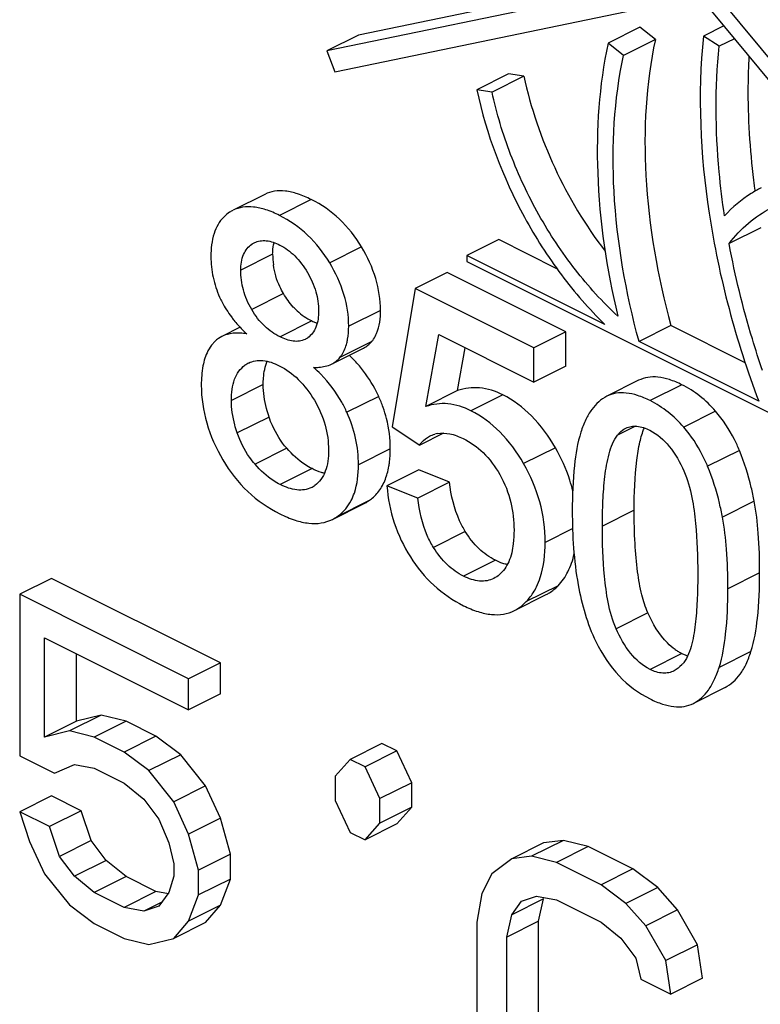
# Model space of a CAD drawing. Units: millimetres. Extents: x -83 to 83, y -97 to 92.
# Drawn here: x -3 to 0, y -36 to -32 of the extents above; entities that cross this region are included whole.
import ezdxf

# ---------------------------------------------------------------- set-up
doc = ezdxf.new("R2010")
doc.units = ezdxf.units.MM
doc.header["$LTSCALE"] = 16.335
doc.layers.get('0').update_dxf_attribs({"linetype": 'CONTINUOUS'})
doc.layers.add('ASSI', color=7, linetype='CONTINUOUS')

msp = doc.modelspace()

# ---------------------------------------------------------------- linework, layer by layer
at = {"color": 7, "linetype": 'CONTINUOUS'}
for p, q in [((-0.0043, -31.4811), (-1.5898, -31.8095)), ((-0.0335, -31.4458), (-1.4483, -31.7388)), ((-1.5544, -31.9022), (0.0665, -31.5665)), ((0.0665, -31.5665), (1.6873, -33.523)), ((1.7227, -33.4657), (0.1372, -31.5518)), ((-1.4483, -31.7388), (-1.5898, -31.8095)), ((-1.5898, -31.8095), (-1.5544, -31.9022)), ((-1.8651, -32.4473), (-2.0065, -32.518)), ((-1.9226, -32.669), (-1.9117, -32.6626)), ((-1.0546, -32.7952), (-1.1961, -32.8659)), ((-0.5272, -33.0589), (-1.0546, -32.7952)), ((-1.1961, -32.8659), (-1.2988, -33.4818)), ((-0.6686, -33.1296), (-1.1961, -32.8659)), ((-1.9745, -33.0386), (-2.0555, -33.0791)), ((-0.5272, -33.0589), (-0.6686, -33.1296)), ((-0.5272, -33.2113), (-0.5272, -33.0589)), ((-1.149, -33.391), (-1.0919, -33.0704)), ((-1.0919, -33.0704), (-0.6686, -33.2821)), ((-1.5683, -33.2021), (-1.4269, -33.1314)), ((-1.0076, -33.3203), (-0.9736, -33.1296)), ((-0.6686, -33.2821), (-0.6686, -33.1296)), ((-0.5272, -33.2113), (-0.6686, -33.2821)), ((-0.2029, -33.2745), (-0.3443, -33.3452)), ((-1.0076, -33.3203), (-1.149, -33.391)), ((-1.2988, -33.4818), (-1.1765, -33.5624)), ((-1.0707, -33.5095), (-1.1765, -33.5624)), ((-1.1805, -33.6733), (-1.322, -33.744)), ((-1.0438, -33.7275), (-1.1805, -33.6733)), ((-1.1852, -33.7982), (-1.322, -33.744)), ((-1.0438, -33.7275), (-1.1852, -33.7982)), ((-1.5647, -33.8933), (-1.4233, -33.8226)), ((-2.8136, -34.1552), (-2.955, -34.2259)), ((-2.0623, -34.5308), (-2.8136, -34.1552)), ((-2.2037, -34.6015), (-2.955, -34.2259)), ((-2.955, -34.2259), (-2.955, -34.9445)), ((-0.7552, -34.2983), (-0.6137, -34.2276)), ((-2.8445, -34.4193), (-2.2037, -34.7397)), ((-2.8445, -34.8615), (-2.8445, -34.4193)), ((-2.7031, -34.7908), (-2.7031, -34.49)), ((-2.0623, -34.5308), (-2.2037, -34.6015)), ((-2.0623, -34.669), (-2.0623, -34.5308)), ((-2.2037, -34.7397), (-2.2037, -34.6015)), ((-2.0623, -34.669), (-2.2037, -34.7397)), ((0.1818, -34.6407), (0.0404, -34.7114)), ((-2.5926, -34.7631), (-2.734, -34.8339)), ((-2.5926, -34.7631), (-2.7031, -34.7908)), ((-2.4821, -34.7907), (-2.5926, -34.7631)), ((-2.7031, -34.7908), (-2.8445, -34.8615)), ((-2.4821, -34.7907), (-2.6236, -34.8615)), ((-2.3495, -34.857), (-2.4821, -34.7907)), ((-2.734, -34.8339), (-2.8445, -34.8615)), ((-2.6236, -34.8615), (-2.734, -34.8339)), ((-2.3495, -34.857), (-2.491, -34.9277)), ((-2.2391, -34.9399), (-2.3495, -34.857)), ((-2.491, -34.9277), (-2.6236, -34.8615)), ((-1.3441, -34.8899), (-1.4856, -34.9606)), ((-1.2778, -34.923), (-1.3441, -34.8899)), ((-2.955, -34.9445), (-2.8003, -35.0218)), ((-2.3805, -35.0106), (-2.491, -34.9277)), ((-2.2391, -34.9399), (-2.3805, -35.0106)), ((-2.1286, -35.0781), (-2.2391, -34.9399)), ((-1.2778, -34.923), (-1.4193, -34.9937)), ((-1.2115, -35.0644), (-1.2778, -34.923)), ((-2.8003, -35.0218), (-2.7119, -34.9831)), ((-2.7119, -34.9831), (-2.6236, -34.9997)), ((-1.4856, -34.9606), (-1.5518, -35.0357)), ((-1.4193, -34.9937), (-1.4856, -34.9606)), ((-2.6236, -34.9997), (-2.491, -35.0659)), ((-2.27, -35.1488), (-2.3805, -35.0106)), ((-1.353, -35.1351), (-1.4193, -34.9937)), ((-2.491, -35.0659), (-2.4026, -35.1378)), ((-2.1286, -35.0781), (-2.27, -35.1488)), ((-2.0623, -35.2218), (-2.1286, -35.0781)), ((-1.5518, -35.0357), (-1.5518, -35.144)), ((-1.2115, -35.0644), (-1.353, -35.1351)), ((-1.2115, -35.1727), (-1.2115, -35.0644)), ((-2.8136, -35.1225), (-2.955, -35.1932)), ((-2.681, -35.1888), (-2.8136, -35.1225)), ((-2.4026, -35.1378), (-2.3363, -35.2262)), ((-2.2037, -35.2925), (-2.27, -35.1488)), ((-1.5518, -35.144), (-1.4856, -35.2853)), ((-1.353, -35.2434), (-1.353, -35.1351)), ((-2.8224, -35.2595), (-2.955, -35.1932)), ((-2.955, -35.1932), (-2.9108, -35.3259)), ((-2.681, -35.1888), (-2.8224, -35.2595)), ((-2.6368, -35.3215), (-2.681, -35.1888)), ((-1.2115, -35.1727), (-1.353, -35.2434)), ((-1.2778, -35.2478), (-1.2115, -35.1727)), ((-2.3363, -35.2262), (-2.2921, -35.3312)), ((-2.0623, -35.2218), (-2.2037, -35.2925)), ((-2.0181, -35.3821), (-2.0623, -35.2218)), ((-1.4193, -35.3185), (-1.353, -35.2434)), ((-1.2778, -35.2478), (-1.4193, -35.3185)), ((-2.7782, -35.3922), (-2.8224, -35.2595)), ((-2.1595, -35.4528), (-2.2037, -35.2925)), ((-1.4856, -35.2853), (-1.4193, -35.3185)), ((-2.9108, -35.3259), (-2.8445, -35.4696)), ((-2.6368, -35.3215), (-2.7782, -35.3922)), ((-2.5705, -35.4099), (-2.6368, -35.3215)), ((-2.2921, -35.3312), (-2.27, -35.4252)), ((-0.626, -35.3319), (-0.7674, -35.4026)), ((-0.5376, -35.3208), (-0.679, -35.3915)), ((-0.5376, -35.3208), (-0.626, -35.3319)), ((-0.4271, -35.3484), (-0.5376, -35.3208)), ((-2.0181, -35.3821), (-2.1595, -35.4528)), ((-2.0181, -35.4926), (-2.0181, -35.3821)), ((-0.4271, -35.3484), (-0.5685, -35.4191)), ((-0.2282, -35.4478), (-0.4271, -35.3484)), ((-2.7119, -35.4806), (-2.7782, -35.3922)), ((-2.5705, -35.4099), (-2.7119, -35.4806)), ((-2.4821, -35.4817), (-2.5705, -35.4099)), ((-2.27, -35.4252), (-2.27, -35.4805)), ((-0.7674, -35.4026), (-0.8558, -35.4689)), ((-0.679, -35.3915), (-0.7674, -35.4026)), ((-0.5685, -35.4191), (-0.679, -35.3915)), ((-0.3697, -35.5185), (-0.5685, -35.4191)), ((-2.8445, -35.4696), (-2.734, -35.6077)), ((-2.1595, -35.5633), (-2.1595, -35.4528)), ((-0.8558, -35.4689), (-0.9, -35.5574)), ((-0.2282, -35.4478), (-0.3697, -35.5185)), ((-0.1177, -35.5307), (-0.2282, -35.4478)), ((-2.6236, -35.5524), (-2.7119, -35.4806)), ((-2.4821, -35.4817), (-2.6236, -35.5524)), ((-2.3495, -35.548), (-2.4821, -35.4817)), ((-2.27, -35.4805), (-2.2921, -35.5523)), ((-2.0181, -35.4926), (-2.1595, -35.5633)), ((-2.0623, -35.6087), (-2.0181, -35.4926)), ((-2.491, -35.6187), (-2.6236, -35.5524)), ((-2.3495, -35.548), (-2.491, -35.6187)), ((-2.2933, -35.5586), (-2.3495, -35.548)), ((-2.2921, -35.5523), (-2.3363, -35.6131)), ((-0.9, -35.5574), (-0.9221, -35.6846)), ((-0.2592, -35.6014), (-0.3697, -35.5185)), ((-0.1177, -35.5307), (-0.2592, -35.6014)), ((-0.0294, -35.6302), (-0.1177, -35.5307)), ((-2.3237, -35.5958), (-2.4026, -35.6353)), ((-2.2037, -35.6794), (-2.1595, -35.5633)), ((-0.626, -35.5806), (-0.7674, -35.6513)), ((-0.7674, -35.6513), (-0.7232, -35.5905)), ((-0.7232, -35.5905), (-0.6569, -35.5684)), ((-0.6569, -35.5684), (-0.5685, -35.5849)), ((-0.6481, -35.6801), (-0.626, -35.5806)), ((-0.5685, -35.5849), (-0.3697, -35.6844)), ((-0.1708, -35.7009), (-0.2592, -35.6014)), ((-2.734, -35.6077), (-2.6236, -35.6906)), ((-2.4026, -35.6353), (-2.491, -35.6187)), ((-2.3363, -35.6131), (-2.4026, -35.6353)), ((-2.0623, -35.6087), (-2.2037, -35.6794)), ((-2.1286, -35.6861), (-2.0623, -35.6087)), ((-0.0294, -35.6302), (-0.1708, -35.7009)), ((0.059, -35.7849), (-0.0294, -35.6302)), ((-2.6236, -35.6906), (-2.491, -35.7569)), ((-2.27, -35.7568), (-2.2037, -35.6794)), ((-2.1286, -35.6861), (-2.27, -35.7568)), ((-0.9221, -35.6846), (-0.9221, -36.0991)), ((-0.7895, -35.7508), (-0.7674, -35.6513)), ((-0.6481, -35.6801), (-0.7895, -35.7508)), ((-0.6481, -36.0947), (-0.6481, -35.6801)), ((-0.3697, -35.6844), (-0.2813, -35.7562)), ((-0.0824, -35.8556), (-0.1708, -35.7009)), ((-2.491, -35.7569), (-2.3805, -35.7845)), ((-2.3805, -35.7845), (-2.27, -35.7568)), ((-0.7895, -36.1654), (-0.7895, -35.7508)), ((-0.2813, -35.7562), (-0.215, -35.8446)), ((0.059, -35.7849), (-0.0824, -35.8556)), ((0.0811, -35.9342), (0.059, -35.7849)), ((-0.215, -35.8446), (-0.1929, -35.9386)), ((-0.0603, -36.0049), (-0.0824, -35.8556)), ((-0.1929, -35.9386), (-0.0603, -36.0049)), ((0.0811, -35.9342), (-0.0603, -36.0049))]:
    msp.add_line(p, q, dxfattribs=at)
at = {"color": 250, "linetype": 'CONTINUOUS'}
for p, q in [((-1.6588, -32.4701), (-1.8002, -32.5408)), ((-1.9113, -32.6633), (-1.9226, -32.669)), ((-1.4352, -32.6811), (-1.5766, -32.7518)), ((-1.8302, -32.714), (-1.9717, -32.7847)), ((-1.7819, -32.889), (-1.9234, -32.9597)), ((-1.3506, -32.9636), (-1.492, -33.0343)), ((-1.6559, -33.0103), (-1.7973, -33.081)), ((-1.3896, -33.1018), (-1.531, -33.1725)), ((-1.8722, -33.2929), (-2.0136, -33.3636)), ((-0.0106, -33.2942), (-0.152, -33.3649)), ((-1.3587, -33.346), (-1.5001, -33.4167)), ((-0.8072, -33.3389), (-0.9486, -33.4097)), ((0.1391, -33.4117), (-0.0024, -33.4825)), ((-1.8462, -33.438), (-1.9876, -33.5087)), ((-0.2171, -33.4782), (-0.2965, -33.5179)), ((-1.7673, -33.5767), (-1.9087, -33.6474)), ((-1.3071, -33.579), (-1.4486, -33.6497)), ((-0.573, -33.5741), (-0.7144, -33.6448)), ((0.2452, -33.5862), (0.1038, -33.657)), ((-1.6552, -33.6673), (-1.7966, -33.738)), ((-1.4034, -33.8109), (-1.5448, -33.8816)), ((-0.2226, -33.8519), (-0.364, -33.9226)), ((0.3113, -33.8123), (0.1699, -33.883)), ((-0.4962, -33.9342), (-0.6187, -33.9955)), ((-0.9736, -33.9469), (-1.115, -34.0176)), ((-0.8398, -34.075), (-0.9812, -34.1457)), ((0.3352, -34.1308), (0.1938, -34.2015)), ((-0.5609, -34.1881), (-0.7023, -34.2588)), ((-0.1618, -34.3085), (-0.3033, -34.3792)), ((-0.0106, -34.4895), (-0.152, -34.5603)), ((0.2965, -34.4808), (0.1551, -34.5515))]:
    msp.add_line(p, q, dxfattribs=at)
at = {"color": 7, "linetype": 'CONTINUOUS'}
for centre, radius, start, end in [((-1.932, -32.6624), 0.1626, 123.4241, 135.3277), ((-1.9418, -32.6474), 0.1447, 116.5884, 123.4701), ((-1.4842, -32.7143), 0.346, 179.9503, 187.7384), ((-1.5272, -32.7534), 0.2874, 227.4315, 243.3969), ((-1.537, -32.7728), 0.2656, 243.4172, 245.3449), ((-1.5538, -32.8099), 0.2248, 245.2841, 249.5825), ((-1.5026, -32.5969), 0.6467, 224.3254, 226.7592), ((-1.7244, -33.0159), 0.0853, 296.5579, 305.9556), ((-1.4894, -33.0188), 0.1298, 320.257, 326.0897), ((-1.9429, -33.6303), 0.6516, 40.1213, 45.893), ((-1.8846, -33.3025), 0.1173, 116.6486, 125.9967), ((-2.1169, -33.7331), 0.6974, 44.1001, 47.7773), ((-1.9132, -33.5976), 0.609, 19.4621, 24.4046), ((-1.8799, -33.5858), 0.5736, 14.2333, 19.4528), ((-1.8562, -33.5795), 0.5491, 0.0502, 14.206), ((-1.0707, -33.6547), 0.1455, 100.4312, 105.2381), ((-1.7085, -33.6492), 0.1139, 296.6264, 305.5673), ((-1.5129, -33.6505), 0.1942, 304.3264, 310.251), ((-1.4995, -33.6703), 0.1704, 296.6042, 304.3722), ((-1.641, -33.741), 0.1704, 296.6042, 304.3722), ((-1.6535, -33.7224), 0.1927, 304.3191, 316.0501), ((0.0951, -34.2802), 0.2345, 234.736, 238.9845), ((0.0892, -34.29), 0.2231, 238.991, 243.4187), ((0.0745, -34.3197), 0.19, 243.3655, 248.0192), ((0.0635, -34.3469), 0.1607, 248.0319, 252.6935)]:
    msp.add_arc(centre, radius, start, end, dxfattribs=at)
for points, knots in [([(-1.6588, -32.4701), (-1.6783, -32.4604), (-1.7155, -32.4443), (-1.771, -32.4312), (-1.8214, -32.4312), (-1.8517, -32.4406), (-1.8651, -32.4473)], [0, 0, 0, 0, 0.304436, 0.564413, 0.790971, 1, 1, 1, 1]), ([(-1.4352, -32.6811), (-1.4623, -32.6361), (-1.5268, -32.5533), (-1.6132, -32.4929), (-1.6588, -32.4701)], [0, 0, 0, 0, 0.507512, 1, 1, 1, 1]), ([(-1.8002, -32.5408), (-1.8197, -32.5311), (-1.857, -32.5151), (-1.9124, -32.5019), (-1.9628, -32.5019), (-1.9932, -32.5113), (-2.0065, -32.518)], [0, 0, 0, 0, 0.304436, 0.564413, 0.790971, 1, 1, 1, 1]), ([(-2.0476, -32.5481), (-2.0675, -32.5682), (-2.0988, -32.6256), (-2.1048, -32.689), (-2.1048, -32.7235)], [0, 0, 0, 0, 0.450384, 1, 1, 1, 1]), ([(-1.5766, -32.7518), (-1.6037, -32.7068), (-1.6683, -32.624), (-1.7546, -32.5636), (-1.8002, -32.5408)], [0, 0, 0, 0, 0.507512, 1, 1, 1, 1]), ([(-1.9717, -32.7847), (-1.9717, -32.7609), (-1.9674, -32.7259), (-1.9452, -32.6878), (-1.9304, -32.6743), (-1.9226, -32.669)], [0, 0, 0, 0, 0.547398, 0.78224, 1, 1, 1, 1]), ([(-1.9117, -32.6625), (-1.9038, -32.6586), (-1.8862, -32.6529), (-1.8467, -32.6525), (-1.8175, -32.6633), (-1.7987, -32.6727)], [0, 0, 0, 0, 0.225943, 0.464022, 1, 1, 1, 1]), ([(-1.8302, -32.714), (-1.8302, -32.7093), (-1.8298, -32.6919), (-1.8274, -32.6745), (-1.8242, -32.6622)], [0, 0, 0, 0, 0.268717, 1, 1, 1, 1]), ([(-1.7987, -32.6727), (-1.7743, -32.6849), (-1.7264, -32.7202), (-1.6915, -32.7678), (-1.6757, -32.7944)], [0, 0, 0, 0, 0.46912, 1, 1, 1, 1]), ([(-1.3506, -32.9636), (-1.3506, -32.916), (-1.3662, -32.8163), (-1.4086, -32.7253), (-1.4352, -32.6811)], [0, 0, 0, 0, 0.479947, 1, 1, 1, 1]), ([(-2.1048, -32.7235), (-2.1048, -32.7545), (-2.0984, -32.8167), (-2.0786, -32.8761), (-2.0659, -32.9043)], [0, 0, 0, 0, 0.499916, 1, 1, 1, 1]), ([(-1.492, -33.0343), (-1.492, -32.9867), (-1.5076, -32.887), (-1.55, -32.7961), (-1.5766, -32.7518)], [0, 0, 0, 0, 0.479947, 1, 1, 1, 1]), ([(-1.9234, -32.9597), (-1.9394, -32.9323), (-1.964, -32.8755), (-1.9717, -32.8141), (-1.9717, -32.7847)], [0, 0, 0, 0, 0.519291, 1, 1, 1, 1]), ([(-1.7819, -32.889), (-1.7879, -32.8789), (-1.8091, -32.8387), (-1.8225, -32.7943), (-1.8271, -32.7609)], [0, 0, 0, 0, 0.257942, 1, 1, 1, 1]), ([(-1.6757, -32.7944), (-1.6599, -32.8214), (-1.6347, -32.8769), (-1.6258, -32.9375), (-1.6258, -32.9665)], [0, 0, 0, 0, 0.518603, 1, 1, 1, 1]), ([(-2.0659, -32.9043), (-2.0624, -32.912), (-2.0475, -32.9428), (-2.029, -32.9718), (-2.0135, -32.9925)], [0, 0, 0, 0, 0.244728, 1, 1, 1, 1]), ([(-1.7216, -32.965), (-1.7274, -32.9597), (-1.7503, -32.9368), (-1.7696, -32.9102), (-1.7819, -32.889)], [0, 0, 0, 0, 0.242709, 1, 1, 1, 1]), ([(-1.7973, -33.081), (-1.822, -33.0687), (-1.8712, -33.0344), (-1.9076, -32.9868), (-1.9234, -32.9597)], [0, 0, 0, 0, 0.468638, 1, 1, 1, 1]), ([(-1.6258, -32.9665), (-1.6258, -32.9906), (-1.63, -33.0262), (-1.6518, -33.0652), (-1.6665, -33.0793), (-1.6743, -33.0849)], [0, 0, 0, 0, 0.546927, 0.7822, 1, 1, 1, 1]), ([(-1.3817, -33.0912), (-1.3763, -33.0832), (-1.3556, -33.0439), (-1.3506, -32.9982), (-1.3506, -32.9636)], [0, 0, 0, 0, 0.21743, 1, 1, 1, 1]), ([(-2.0135, -32.9925), (-2.0099, -32.9974), (-1.9948, -33.0169), (-1.9783, -33.0354), (-1.9652, -33.0488)], [0, 0, 0, 0, 0.243994, 1, 1, 1, 1]), ([(-1.9456, -33.068), (-1.9653, -33.0646), (-2.003, -33.0618), (-2.0401, -33.0714), (-2.0555, -33.0791)], [0, 0, 0, 0, 0.536885, 1, 1, 1, 1]), ([(-1.5004, -33.1091), (-1.4989, -33.1035), (-1.4937, -33.0789), (-1.492, -33.0536), (-1.492, -33.0343)], [0, 0, 0, 0, 0.230704, 1, 1, 1, 1]), ([(-2.0555, -33.0791), (-2.0667, -33.0848), (-2.0808, -33.0947), (-2.0925, -33.1068), (-2.0954, -33.1101)], [0, 0, 0, 0, 0.743921, 1, 1, 1, 1]), ([(-1.6862, -33.0922), (-1.694, -33.096), (-1.7114, -33.1015), (-1.7502, -33.1011), (-1.7789, -33.0902), (-1.7973, -33.081)], [0, 0, 0, 0, 0.22536, 0.463733, 1, 1, 1, 1]), ([(-2.0954, -33.1101), (-2.1044, -33.1203), (-2.1249, -33.1515), (-2.144, -33.2152), (-2.1475, -33.2673), (-2.1475, -33.2958)], [0, 0, 0, 0, 0.207332, 0.563981, 1, 1, 1, 1]), ([(-1.531, -33.1725), (-1.5275, -33.1682), (-1.5136, -33.1491), (-1.5048, -33.1266), (-1.5004, -33.1091)], [0, 0, 0, 0, 0.234661, 1, 1, 1, 1]), ([(-1.9372, -33.1976), (-1.9277, -33.1929), (-1.9065, -33.1859), (-1.8721, -33.1853), (-1.8362, -33.1936), (-1.8127, -33.2036), (-1.8009, -33.2095)], [0, 0, 0, 0, 0.225561, 0.462968, 0.720699, 1, 1, 1, 1]), ([(-1.8722, -33.2929), (-1.8722, -33.283), (-1.871, -33.2481), (-1.8642, -33.2128), (-1.854, -33.1898)], [0, 0, 0, 0, 0.282126, 1, 1, 1, 1]), ([(-2.0136, -33.3636), (-2.0136, -33.3471), (-2.0118, -33.3153), (-2.0015, -33.2709), (-1.9825, -33.2337), (-1.9637, -33.2149), (-1.9536, -33.2076)], [0, 0, 0, 0, 0.28627, 0.548261, 0.783837, 1, 1, 1, 1]), ([(-1.8009, -33.2095), (-1.77, -33.225), (-1.7093, -33.2694), (-1.6647, -33.3294), (-1.6448, -33.3631)], [0, 0, 0, 0, 0.469219, 1, 1, 1, 1]), ([(-1.6483, -33.2167), (-1.6407, -33.217), (-1.6135, -33.2169), (-1.5859, -33.2109), (-1.5683, -33.2021)], [0, 0, 0, 0, 0.277044, 1, 1, 1, 1]), ([(-1.3587, -33.346), (-1.3642, -33.3339), (-1.388, -33.2858), (-1.4186, -33.2412), (-1.4446, -33.2104)], [0, 0, 0, 0, 0.248688, 1, 1, 1, 1]), ([(-1.5001, -33.4167), (-1.5071, -33.4013), (-1.5381, -33.3402), (-1.5802, -33.2849), (-1.6161, -33.2478)], [0, 0, 0, 0, 0.247235, 1, 1, 1, 1]), ([(-0.0106, -33.2942), (-0.0286, -33.2852), (-0.063, -33.2705), (-0.1146, -33.2586), (-0.1617, -33.259), (-0.1902, -33.2681), (-0.2029, -33.2745)], [0, 0, 0, 0, 0.300705, 0.55959, 0.787463, 1, 1, 1, 1]), ([(-2.1475, -33.2958), (-2.1475, -33.3524), (-2.1306, -33.4695), (-2.0819, -33.577), (-2.0514, -33.6285)], [0, 0, 0, 0, 0.486056, 1, 1, 1, 1]), ([(-1.8462, -33.438), (-1.8504, -33.4255), (-1.8647, -33.3784), (-1.8722, -33.329), (-1.8722, -33.2929)], [0, 0, 0, 0, 0.26719, 1, 1, 1, 1]), ([(-0.8072, -33.3389), (-0.8392, -33.323), (-0.906, -33.3006), (-0.9766, -33.3094), (-1.0076, -33.3203)], [0, 0, 0, 0, 0.521056, 1, 1, 1, 1]), ([(0.1391, -33.4117), (0.118, -33.3873), (0.0718, -33.3427), (0.0175, -33.3083), (-0.0106, -33.2942)], [0, 0, 0, 0, 0.50639, 1, 1, 1, 1]), ([(-1.9876, -33.5087), (-1.9917, -33.4965), (-2.0061, -33.4494), (-2.0136, -33.4), (-2.0136, -33.3636)], [0, 0, 0, 0, 0.261572, 1, 1, 1, 1]), ([(-1.6448, -33.3631), (-1.6243, -33.3977), (-1.5925, -33.4696), (-1.5817, -33.5476), (-1.5817, -33.5849)], [0, 0, 0, 0, 0.518826, 1, 1, 1, 1]), ([(-0.573, -33.5741), (-0.6025, -33.5231), (-0.6686, -33.4312), (-0.7599, -33.3626), (-0.8072, -33.3389)], [0, 0, 0, 0, 0.527128, 1, 1, 1, 1]), ([(-0.3443, -33.3452), (-0.3572, -33.3517), (-0.3822, -33.3689), (-0.4137, -33.4047), (-0.4401, -33.4507), (-0.4535, -33.4856), (-0.4595, -33.5045)], [0, 0, 0, 0, 0.214826, 0.445678, 0.704448, 1, 1, 1, 1]), ([(-0.152, -33.3649), (-0.17, -33.3559), (-0.2045, -33.3412), (-0.256, -33.3293), (-0.3032, -33.3297), (-0.3317, -33.3388), (-0.3443, -33.3452)], [0, 0, 0, 0, 0.300705, 0.55959, 0.787463, 1, 1, 1, 1]), ([(-0.0024, -33.4825), (-0.0235, -33.458), (-0.0696, -33.4134), (-0.1239, -33.379), (-0.152, -33.3649)], [0, 0, 0, 0, 0.50639, 1, 1, 1, 1]), ([(-0.9486, -33.4097), (-0.9806, -33.3937), (-1.0474, -33.3713), (-1.118, -33.3802), (-1.149, -33.391)], [0, 0, 0, 0, 0.521056, 1, 1, 1, 1]), ([(-0.7144, -33.6448), (-0.7439, -33.5938), (-0.81, -33.5019), (-0.9013, -33.4333), (-0.9486, -33.4097)], [0, 0, 0, 0, 0.527128, 1, 1, 1, 1]), ([(0.2452, -33.5862), (0.2384, -33.5697), (0.21, -33.5077), (0.172, -33.4499), (0.1391, -33.4117)], [0, 0, 0, 0, 0.261787, 1, 1, 1, 1]), ([(-1.7673, -33.5767), (-1.7933, -33.5464), (-1.8223, -33.5004), (-1.8418, -33.4507), (-1.8462, -33.438)], [0, 0, 0, 0, 0.747701, 1, 1, 1, 1]), ([(-1.4486, -33.6497), (-1.4486, -33.6101), (-1.4574, -33.5298), (-1.4834, -33.4535), (-1.5001, -33.4167)], [0, 0, 0, 0, 0.495099, 1, 1, 1, 1]), ([(-0.2965, -33.5179), (-0.294, -33.5147), (-0.2837, -33.5027), (-0.2708, -33.4926), (-0.2603, -33.4873)], [0, 0, 0, 0, 0.257241, 1, 1, 1, 1]), ([(-0.2603, -33.4873), (-0.2528, -33.4836), (-0.2363, -33.4781), (-0.1989, -33.4772), (-0.1712, -33.4874), (-0.1535, -33.4962)], [0, 0, 0, 0, 0.226218, 0.46414, 1, 1, 1, 1]), ([(-0.2226, -33.8519), (-0.2226, -33.7779), (-0.2197, -33.6758), (-0.2001, -33.5539), (-0.1861, -33.5062), (-0.1775, -33.4862)], [0, 0, 0, 0, 0.599932, 0.82381, 1, 1, 1, 1]), ([(-0.1535, -33.4962), (-0.1198, -33.513), (-0.058, -33.5682), (-0.019, -33.639), (-0.0017, -33.6777)], [0, 0, 0, 0, 0.470145, 1, 1, 1, 1]), ([(0.1038, -33.657), (0.097, -33.6405), (0.0686, -33.5784), (0.0306, -33.5206), (-0.0024, -33.4825)], [0, 0, 0, 0, 0.261787, 1, 1, 1, 1]), ([(-1.9087, -33.6474), (-1.9173, -33.6374), (-1.9501, -33.5953), (-1.9747, -33.5468), (-1.9876, -33.5087)], [0, 0, 0, 0, 0.245644, 1, 1, 1, 1]), ([(-1.1765, -33.5624), (-1.1736, -33.5581), (-1.1616, -33.5423), (-1.1453, -33.5297), (-1.1322, -33.5231)], [0, 0, 0, 0, 0.260101, 1, 1, 1, 1]), ([(-1.097, -33.5116), (-1.079, -33.5083), (-1.0389, -33.5098), (-1.0019, -33.5239), (-0.9834, -33.5332)], [0, 0, 0, 0, 0.468943, 1, 1, 1, 1]), ([(-0.9834, -33.5332), (-0.951, -33.5494), (-0.8869, -33.5951), (-0.8403, -33.6582), (-0.82, -33.6939)], [0, 0, 0, 0, 0.468498, 1, 1, 1, 1]), ([(-0.4595, -33.5045), (-0.475, -33.5524), (-0.494, -33.67), (-0.4979, -33.788), (-0.4979, -33.8557)], [0, 0, 0, 0, 0.427, 1, 1, 1, 1]), ([(-0.364, -33.9226), (-0.364, -33.8854), (-0.3627, -33.8119), (-0.3548, -33.7046), (-0.3408, -33.6189), (-0.3205, -33.557), (-0.3057, -33.5295), (-0.2965, -33.5179)], [0, 0, 0, 0, 0.268947, 0.530077, 0.777721, 0.89321, 1, 1, 1, 1]), ([(-1.6552, -33.6673), (-1.6654, -33.6622), (-1.7073, -33.6381), (-1.7433, -33.6046), (-1.7673, -33.5767)], [0, 0, 0, 0, 0.236682, 1, 1, 1, 1]), ([(-1.5817, -33.5849), (-1.5817, -33.6016), (-1.5835, -33.6335), (-1.5939, -33.6782), (-1.613, -33.7157), (-1.6321, -33.7345), (-1.6423, -33.7418)], [0, 0, 0, 0, 0.286391, 0.548479, 0.78399, 1, 1, 1, 1]), ([(-1.3133, -33.6567), (-1.3123, -33.6507), (-1.3085, -33.6249), (-1.3071, -33.5989), (-1.3071, -33.579)], [0, 0, 0, 0, 0.235752, 1, 1, 1, 1]), ([(-0.4955, -33.7672), (-0.4994, -33.7506), (-0.5179, -33.6836), (-0.5468, -33.6195), (-0.573, -33.5741)], [0, 0, 0, 0, 0.245851, 1, 1, 1, 1]), ([(0.3113, -33.8123), (0.3074, -33.7917), (0.2911, -33.7148), (0.2673, -33.6395), (0.2452, -33.5862)], [0, 0, 0, 0, 0.266475, 1, 1, 1, 1]), ([(-2.0514, -33.6285), (-2.021, -33.68), (-1.9479, -33.7744), (-1.8497, -33.8426), (-1.798, -33.8684)], [0, 0, 0, 0, 0.508734, 1, 1, 1, 1]), ([(-1.7966, -33.738), (-1.8066, -33.733), (-1.8485, -33.709), (-1.8846, -33.6755), (-1.9087, -33.6474)], [0, 0, 0, 0, 0.23192, 1, 1, 1, 1]), ([(-1.5997, -33.6879), (-1.6042, -33.6869), (-1.6233, -33.6818), (-1.6416, -33.6741), (-1.6552, -33.6673)], [0, 0, 0, 0, 0.231556, 1, 1, 1, 1]), ([(-1.4813, -33.8093), (-1.4757, -33.7986), (-1.4544, -33.748), (-1.4486, -33.6922), (-1.4486, -33.6497)], [0, 0, 0, 0, 0.221524, 1, 1, 1, 1]), ([(-1.3238, -33.6998), (-1.3227, -33.6964), (-1.3184, -33.6822), (-1.3152, -33.6677), (-1.3133, -33.6567)], [0, 0, 0, 0, 0.241648, 1, 1, 1, 1]), ([(-0.6187, -33.9955), (-0.6187, -33.935), (-0.6347, -33.8121), (-0.6835, -33.6983), (-0.7144, -33.6448)], [0, 0, 0, 0, 0.495287, 1, 1, 1, 1]), ([(0.1699, -33.883), (0.166, -33.8624), (0.1497, -33.7856), (0.1259, -33.7102), (0.1038, -33.657)], [0, 0, 0, 0, 0.266475, 1, 1, 1, 1]), ([(-1.3874, -33.7987), (-1.3728, -33.7864), (-1.3464, -33.7559), (-1.33, -33.7193), (-1.3238, -33.6998)], [0, 0, 0, 0, 0.48234, 1, 1, 1, 1]), ([(-0.82, -33.6939), (-0.798, -33.7326), (-0.766, -33.8135), (-0.7569, -33.8995), (-0.7569, -33.9406)], [0, 0, 0, 0, 0.51972, 1, 1, 1, 1]), ([(-0.0017, -33.6777), (0.015, -33.7151), (0.0358, -33.7932), (0.0565, -33.9463), (0.0599, -34.0601), (0.0599, -34.1346)], [0, 0, 0, 0, 0.265389, 0.517832, 1, 1, 1, 1]), ([(-1.6575, -33.751), (-1.6672, -33.7558), (-1.6889, -33.7628), (-1.724, -33.763), (-1.7606, -33.7543), (-1.7845, -33.744), (-1.7966, -33.738)], [0, 0, 0, 0, 0.225217, 0.462811, 0.720874, 1, 1, 1, 1]), ([(-1.322, -33.744), (-1.3177, -33.7998), (-1.2963, -33.9105), (-1.2476, -34.0124), (-1.2179, -34.0595)], [0, 0, 0, 0, 0.50104, 1, 1, 1, 1]), ([(-0.9736, -33.9469), (-0.983, -33.9318), (-1.0192, -33.8634), (-1.0369, -33.7865), (-1.0438, -33.7275)], [0, 0, 0, 0, 0.230525, 1, 1, 1, 1]), ([(-1.115, -34.0176), (-1.1256, -34.0007), (-1.1612, -33.9319), (-1.1786, -33.8551), (-1.1852, -33.7982)], [0, 0, 0, 0, 0.25805, 1, 1, 1, 1]), ([(-1.5147, -33.8562), (-1.5114, -33.8528), (-1.4986, -33.8384), (-1.488, -33.8222), (-1.4813, -33.8093)], [0, 0, 0, 0, 0.245545, 1, 1, 1, 1]), ([(-0.1618, -34.3085), (-0.1732, -34.2829), (-0.1921, -34.2226), (-0.21, -34.1191), (-0.2207, -33.9931), (-0.2226, -33.9014), (-0.2226, -33.8519)], [0, 0, 0, 0, 0.181512, 0.406837, 0.67906, 1, 1, 1, 1]), ([(0.3352, -34.1308), (0.3352, -34.0721), (0.3323, -33.9655), (0.3202, -33.8594), (0.3113, -33.8123)], [0, 0, 0, 0, 0.550388, 1, 1, 1, 1]), ([(-1.798, -33.8684), (-1.7763, -33.8793), (-1.7345, -33.8972), (-1.6721, -33.912), (-1.6148, -33.9119), (-1.5801, -33.901), (-1.5647, -33.8933)], [0, 0, 0, 0, 0.30038, 0.559216, 0.787126, 1, 1, 1, 1]), ([(-0.4979, -33.8557), (-0.4979, -33.9655), (-0.4862, -34.1638), (-0.4319, -34.3572), (-0.3932, -34.4364)], [0, 0, 0, 0, 0.554772, 1, 1, 1, 1]), ([(0.1938, -34.2015), (0.1938, -34.1428), (0.1909, -34.0362), (0.1788, -33.9301), (0.1699, -33.883)], [0, 0, 0, 0, 0.550388, 1, 1, 1, 1]), ([(-0.3033, -34.3792), (-0.3199, -34.3418), (-0.3405, -34.2637), (-0.3607, -34.1107), (-0.364, -33.997), (-0.364, -33.9226)], [0, 0, 0, 0, 0.265399, 0.517751, 1, 1, 1, 1]), ([(-0.8398, -34.075), (-0.8663, -34.0617), (-0.9177, -34.0245), (-0.9563, -33.9746), (-0.9736, -33.9469)], [0, 0, 0, 0, 0.476274, 1, 1, 1, 1]), ([(-0.7569, -33.9406), (-0.7569, -33.9608), (-0.7592, -34.0085), (-0.7741, -34.0791), (-0.8037, -34.1236), (-0.8218, -34.1387)], [0, 0, 0, 0, 0.283429, 0.668747, 1, 1, 1, 1]), ([(-0.9812, -34.1457), (-1.0074, -34.1326), (-1.0588, -34.0955), (-1.0975, -34.0457), (-1.115, -34.0176)], [0, 0, 0, 0, 0.469819, 1, 1, 1, 1]), ([(-0.6566, -34.1923), (-0.6501, -34.1789), (-0.6255, -34.1162), (-0.6187, -34.0478), (-0.6187, -33.9955)], [0, 0, 0, 0, 0.222048, 1, 1, 1, 1]), ([(-1.2179, -34.0595), (-1.1887, -34.1058), (-1.1196, -34.191), (-1.0289, -34.253), (-0.9812, -34.2768)], [0, 0, 0, 0, 0.506971, 1, 1, 1, 1]), ([(-0.5609, -34.1881), (-0.5434, -34.1699), (-0.5126, -34.1251), (-0.4957, -34.0739), (-0.4895, -34.0465)], [0, 0, 0, 0, 0.47422, 1, 1, 1, 1]), ([(-0.8068, -34.0886), (-0.8095, -34.0878), (-0.8208, -34.0838), (-0.8317, -34.079), (-0.8398, -34.075)], [0, 0, 0, 0, 0.239545, 1, 1, 1, 1]), ([(-0.8471, -34.1554), (-0.8565, -34.1601), (-0.8772, -34.1672), (-0.924, -34.1691), (-0.959, -34.1568), (-0.9812, -34.1457)], [0, 0, 0, 0, 0.226903, 0.464592, 1, 1, 1, 1]), ([(0.0599, -34.1346), (0.0599, -34.1706), (0.0588, -34.2419), (0.0519, -34.3462), (0.0395, -34.4299), (0.0212, -34.4907), (0.0074, -34.5179), (-0.0016, -34.5292)], [0, 0, 0, 0, 0.267838, 0.528649, 0.77708, 0.893209, 1, 1, 1, 1]), ([(0.2965, -34.4808), (0.3117, -34.4328), (0.3311, -34.3158), (0.3352, -34.1981), (0.3352, -34.1308)], [0, 0, 0, 0, 0.42776, 1, 1, 1, 1]), ([(-0.7023, -34.2588), (-0.6978, -34.2541), (-0.6799, -34.2339), (-0.6655, -34.2107), (-0.6566, -34.1923)], [0, 0, 0, 0, 0.244222, 1, 1, 1, 1]), ([(-0.6137, -34.2276), (-0.609, -34.2252), (-0.5897, -34.2145), (-0.5725, -34.2001), (-0.5609, -34.1881)], [0, 0, 0, 0, 0.242263, 1, 1, 1, 1]), ([(0.1551, -34.5515), (0.1703, -34.5036), (0.1896, -34.3865), (0.1938, -34.2689), (0.1938, -34.2015)], [0, 0, 0, 0, 0.42776, 1, 1, 1, 1]), ([(-0.9812, -34.2768), (-0.9604, -34.2872), (-0.9203, -34.3043), (-0.86, -34.3179), (-0.8043, -34.3169), (-0.7704, -34.3059), (-0.7552, -34.2983)], [0, 0, 0, 0, 0.296393, 0.553641, 0.782917, 1, 1, 1, 1]), ([(-0.7552, -34.2983), (-0.7504, -34.2959), (-0.7311, -34.2852), (-0.7139, -34.2708), (-0.7023, -34.2588)], [0, 0, 0, 0, 0.242263, 1, 1, 1, 1]), ([(-0.0403, -34.4717), (-0.0525, -34.4631), (-0.1046, -34.4184), (-0.1401, -34.3573), (-0.1618, -34.3085)], [0, 0, 0, 0, 0.218462, 1, 1, 1, 1]), ([(-0.152, -34.5603), (-0.1856, -34.5435), (-0.2473, -34.4885), (-0.2861, -34.4178), (-0.3033, -34.3792)], [0, 0, 0, 0, 0.470109, 1, 1, 1, 1]), ([(-0.3932, -34.4364), (-0.3662, -34.4918), (-0.3004, -34.5931), (-0.2031, -34.6659), (-0.152, -34.6914)], [0, 0, 0, 0, 0.519363, 1, 1, 1, 1]), ([(0.1818, -34.6407), (0.1947, -34.6341), (0.2196, -34.6168), (0.251, -34.5809), (0.2773, -34.5348), (0.2905, -34.4998), (0.2965, -34.4808)], [0, 0, 0, 0, 0.214739, 0.445556, 0.704297, 1, 1, 1, 1]), ([(-0.0016, -34.5292), (-0.0047, -34.533), (-0.0173, -34.5476), (-0.0328, -34.56), (-0.0456, -34.5664)], [0, 0, 0, 0, 0.25707, 1, 1, 1, 1]), ([(0.0404, -34.7114), (0.0532, -34.7048), (0.0781, -34.6875), (0.1096, -34.6516), (0.1359, -34.6055), (0.1491, -34.5705), (0.1551, -34.5515)], [0, 0, 0, 0, 0.214739, 0.445556, 0.704297, 1, 1, 1, 1]), ([(-0.0456, -34.5664), (-0.0531, -34.5702), (-0.0694, -34.576), (-0.1065, -34.5784), (-0.1345, -34.569), (-0.152, -34.5603)], [0, 0, 0, 0, 0.227696, 0.465243, 1, 1, 1, 1]), ([(-0.152, -34.6914), (-0.1341, -34.7004), (-0.0996, -34.7152), (-0.0481, -34.7274), (-0.0008, -34.7272), (0.0278, -34.7179), (0.0404, -34.7114)], [0, 0, 0, 0, 0.300481, 0.559304, 0.787056, 1, 1, 1, 1])]:
    msp.add_open_spline(points, degree=3, knots=knots, dxfattribs=at)
for points in [[(-1.4269, -33.1314), (-1.4127, -33.1243), (-1.3998, -33.114), (-1.3896, -33.1018)], [(-1.5683, -33.2021), (-1.5541, -33.195), (-1.5412, -33.1847), (-1.531, -33.1725)], [(-1.1322, -33.5231), (-1.1248, -33.5194), (-1.1169, -33.5165), (-1.1089, -33.5143)], [(-0.7865, -34.094), (-0.7934, -34.0926), (-0.8002, -34.0908), (-0.8068, -34.0886)], [(-0.8218, -34.1387), (-0.8296, -34.1452), (-0.8381, -34.1509), (-0.8471, -34.1554)]]:
    msp.add_open_spline(points, degree=3, dxfattribs=at)
at = {"layer": 'ASSI', "color": 7, "linetype": 'CONTINUOUS'}
for p, q in [((-0.1973, -31.7042), (-0.3387, -31.7749)), ((-0.1285, -31.7586), (-0.1973, -31.7042)), ((0.1756, -31.6982), (0.0851, -31.7434)), ((0.1553, -31.7887), (0.0851, -31.7434)), ((-0.2699, -31.8293), (-0.3387, -31.7749)), ((-0.1285, -31.7586), (-0.2699, -31.8293)), ((0.2227, -31.755), (0.1553, -31.7887)), ((-0.781, -31.9119), (-0.9224, -31.9826)), ((-0.7131, -31.9215), (-0.8546, -31.9922)), ((-0.7131, -31.9215), (-0.781, -31.9119)), ((-0.8546, -31.9922), (-0.9224, -31.9826)), ((0.341, -32.5959), (0.1996, -32.6666)), ((-0.8251, -32.6485), (-0.9665, -32.7192)), ((-0.5659, -32.7781), (-0.8251, -32.6485)), ((-0.3539, -33.0255), (-0.9665, -32.7192)), ((-0.9665, -32.7192), (-0.9665, -32.7465)), ((-0.9665, -32.7465), (1.0349, -33.7472)), ((-0.0594, -33.0313), (-0.2008, -33.1021)), ((0.2712, -33.1966), (-0.0594, -33.0313)), ((0.3309, -33.3679), (-0.2008, -33.1021))]:
    msp.add_line(p, q, dxfattribs=at)
msp.add_arc((3.7897, -31.9522), 3.5082, 187.0801, 187.8824, dxfattribs=at)
for points, knots in [([(0.0851, -31.7434), (0.0586, -32.0047), (0.0846, -32.5619), (0.2297, -33.0977), (0.3309, -33.3679)], [0, 0, 0, 0, 0.476467, 1, 1, 1, 1]), ([(-0.3387, -31.7749), (-0.3792, -31.9634), (-0.4061, -32.3747), (-0.3454, -32.7802), (-0.2954, -32.9888)], [0, 0, 0, 0, 0.473402, 1, 1, 1, 1]), ([(-0.1285, -31.7586), (-0.1709, -31.956), (-0.1938, -32.3891), (-0.1189, -32.8135), (-0.0594, -33.0313)], [0, 0, 0, 0, 0.472093, 1, 1, 1, 1]), ([(0.1789, -32.5431), (0.1692, -32.4779), (0.1387, -32.2279), (0.1365, -31.9738), (0.1553, -31.7887)], [0, 0, 0, 0, 0.261325, 1, 1, 1, 1]), ([(-0.2008, -33.1021), (-0.2603, -32.8842), (-0.3352, -32.4598), (-0.3123, -32.0268), (-0.2699, -31.8293)], [0, 0, 0, 0, 0.527907, 1, 1, 1, 1]), ([(0.2876, -31.8336), (0.2851, -31.878), (0.2793, -32.0619), (0.2911, -32.2462), (0.3083, -32.3846)], [0, 0, 0, 0, 0.241791, 1, 1, 1, 1]), ([(-0.7131, -31.9215), (-0.6833, -32.0615), (-0.5892, -32.3361), (-0.4401, -32.5851), (-0.3522, -32.6999)], [0, 0, 0, 0, 0.497367, 1, 1, 1, 1]), ([(-0.9224, -31.9826), (-0.8803, -32.1798), (-0.7703, -32.4682), (-0.5545, -32.8064), (-0.4236, -32.9575), (-0.3539, -33.0255)], [0, 0, 0, 0, 0.503445, 0.756782, 1, 1, 1, 1]), ([(-0.2954, -32.9888), (-0.364, -32.9256), (-0.4929, -32.7834), (-0.653, -32.5407), (-0.7779, -32.2746), (-0.8344, -32.0866), (-0.8546, -31.9922)], [0, 0, 0, 0, 0.241345, 0.494279, 0.750164, 1, 1, 1, 1]), ([(0.342, -32.4187), (0.3268, -32.4262), (0.2669, -32.4598), (0.2137, -32.5049), (0.1789, -32.5431)], [0, 0, 0, 0, 0.247157, 1, 1, 1, 1]), ([(0.1996, -32.6666), (0.2247, -32.6332), (0.2812, -32.5722), (0.3505, -32.5262), (0.3867, -32.5081)], [0, 0, 0, 0, 0.508605, 1, 1, 1, 1]), ([(0.348, -33.2315), (0.3321, -33.1847), (0.2726, -32.9992), (0.226, -32.8095), (0.1996, -32.6666)], [0, 0, 0, 0, 0.254093, 1, 1, 1, 1])]:
    msp.add_open_spline(points, degree=3, knots=knots, dxfattribs=at)

doc.saveas('drawing.dxf')
